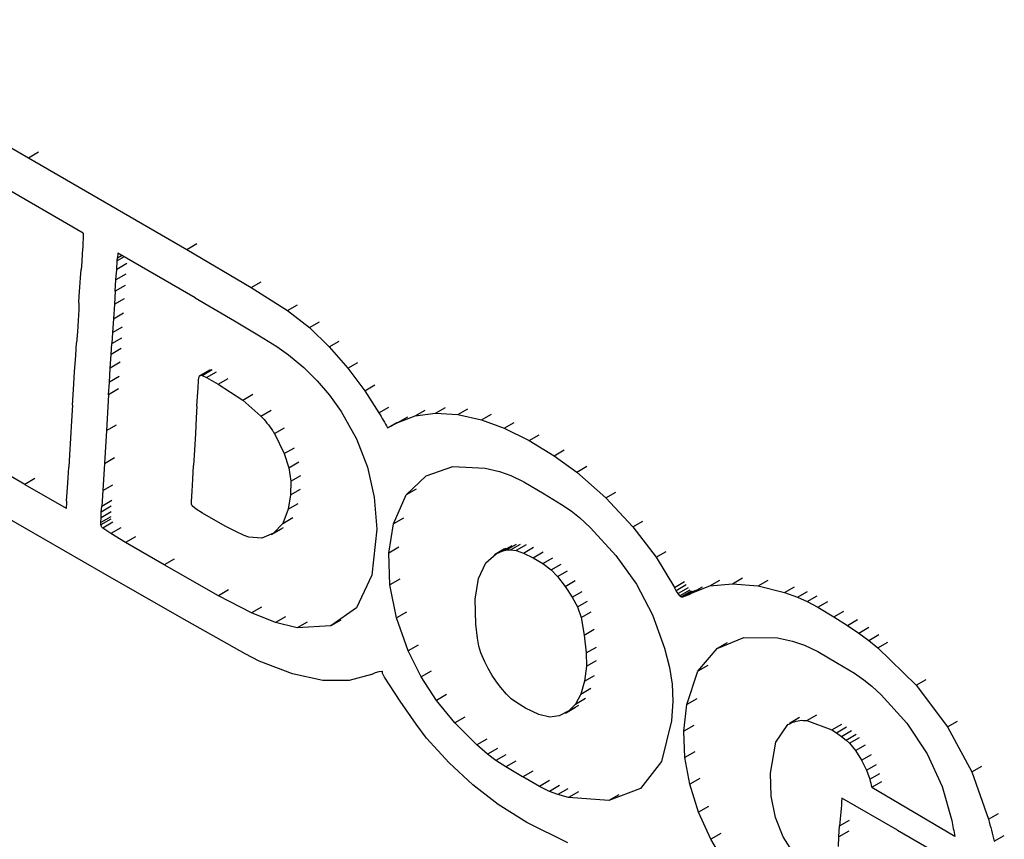
# Model space of a CAD drawing. Units: millimetres. Extents: x 50 to 2082, y 50 to 1435.
# Drawn here: x 1663 to 1672, y 1244 to 1251 of the extents above; entities that cross this region are included whole.
import ezdxf

# ---------------------------------------------------------------- set-up
doc = ezdxf.new("R2010")
doc.units = ezdxf.units.MM
doc.header["$LTSCALE"] = 5

msp = doc.modelspace()

# ---------------------------------------------------------------- linework, layer by layer
at = {"color": 7, "linetype": 'Continuous', "lineweight": 25}
for p, q in [((1660.7378, 1251.2564), (1662.9345, 1249.9882)), ((1662.9345, 1249.9882), (1663.0264, 1250.0413)), ((1662.9345, 1249.9882), (1664.3904, 1249.1461)), ((1663.4381, 1249.2947), (1662.6548, 1249.7469)), ((1663.4357, 1249.2146), (1663.4338, 1249.1726)), ((1664.3904, 1249.1461), (1664.4823, 1249.1992)), ((1663.4296, 1249.1071), (1663.4244, 1249.0333)), ((1663.4338, 1249.1726), (1663.4296, 1249.1071)), ((1663.7565, 1249.1109), (1663.7529, 1249.0698)), ((1664.4657, 1248.7015), (1663.7565, 1249.1109)), ((1664.3904, 1249.1461), (1664.9812, 1248.7962)), ((1663.4244, 1249.0333), (1663.4187, 1248.961)), ((1663.7453, 1248.9621), (1663.7508, 1249.0423)), ((1663.813, 1249.0783), (1663.7508, 1249.0423)), ((1663.7508, 1249.0423), (1663.7529, 1249.0698)), ((1663.7529, 1249.0698), (1663.7903, 1249.0914)), ((1663.4128, 1248.8849), (1663.4187, 1248.961)), ((1663.7389, 1248.8665), (1663.7453, 1248.9621)), ((1663.8372, 1249.0152), (1663.7453, 1248.9621)), ((1663.407, 1248.7999), (1663.4128, 1248.8849)), ((1663.7321, 1248.7609), (1663.7389, 1248.8665)), ((1663.8308, 1248.9195), (1663.7389, 1248.8665)), ((1664.9812, 1248.7962), (1665.0732, 1248.8493)), ((1663.4021, 1248.7188), (1663.407, 1248.7999)), ((1663.7321, 1248.7609), (1663.7245, 1248.6429)), ((1663.824, 1248.8139), (1663.7321, 1248.7609)), ((1664.9812, 1248.7962), (1665.3148, 1248.5849)), ((1663.3992, 1248.6563), (1663.3962, 1248.5898)), ((1663.3992, 1248.6563), (1663.4021, 1248.7188)), ((1663.7245, 1248.6429), (1663.8164, 1248.6959)), ((1664.4657, 1248.7015), (1664.8282, 1248.4909)), ((1663.3962, 1248.5898), (1663.3907, 1248.4935)), ((1663.7245, 1248.6429), (1663.7157, 1248.5096)), ((1665.3148, 1248.5849), (1665.4067, 1248.6379)), ((1665.3148, 1248.5849), (1665.5151, 1248.428)), ((1663.3907, 1248.4935), (1663.3841, 1248.3874)), ((1663.7157, 1248.5096), (1663.7073, 1248.3815)), ((1663.7157, 1248.5096), (1663.8076, 1248.5626)), ((1664.8282, 1248.4909), (1665.0582, 1248.3535)), ((1665.5151, 1248.428), (1665.607, 1248.481)), ((1663.3841, 1248.3874), (1663.3772, 1248.2864)), ((1663.7073, 1248.3815), (1663.7991, 1248.4346)), ((1665.5151, 1248.428), (1665.6961, 1248.2503)), ((1663.7073, 1248.3815), (1663.7005, 1248.2814)), ((1663.7005, 1248.2814), (1663.7924, 1248.3345)), ((1665.0582, 1248.3535), (1665.2163, 1248.2538)), ((1665.6961, 1248.2503), (1665.7881, 1248.3034)), ((1663.3693, 1248.1714), (1663.3772, 1248.2864)), ((1663.6939, 1248.1819), (1663.7005, 1248.2814)), ((1663.7857, 1248.2349), (1663.6939, 1248.1819)), ((1665.2163, 1248.2538), (1665.3242, 1248.1772)), ((1665.6961, 1248.2503), (1665.8687, 1248.0535)), ((1663.3594, 1248.0201), (1663.3693, 1248.1714)), ((1663.6858, 1248.0559), (1663.6939, 1248.1819)), ((1665.3242, 1248.1772), (1665.4642, 1248.0607)), ((1663.6778, 1247.9255), (1663.6858, 1248.0559)), ((1663.7777, 1248.1089), (1663.6858, 1248.0559)), ((1664.6027, 1248.0408), (1664.5108, 1247.9878)), ((1664.529, 1247.9883), (1664.6209, 1248.0413)), ((1664.5701, 1247.9698), (1664.662, 1248.0228)), ((1665.4642, 1248.0607), (1665.5873, 1247.9395)), ((1665.8687, 1248.0535), (1665.9607, 1248.1066)), ((1665.8687, 1248.0535), (1666.0241, 1247.848)), ((1663.3493, 1247.8599), (1663.3594, 1248.0201)), ((1663.7696, 1247.9785), (1663.6778, 1247.9255)), ((1664.4929, 1247.8744), (1664.4976, 1247.9419)), ((1664.4976, 1247.9419), (1664.5, 1247.9682)), ((1664.529, 1247.9883), (1664.5701, 1247.9698)), ((1664.5701, 1247.9698), (1664.6782, 1247.9084)), ((1664.6782, 1247.9084), (1664.77, 1247.9614)), ((1665.5873, 1247.9395), (1665.6995, 1247.8072)), ((1663.3405, 1247.7153), (1663.3493, 1247.8599)), ((1663.6709, 1247.811), (1663.6778, 1247.9255)), ((1663.7628, 1247.864), (1663.6709, 1247.811)), ((1664.4878, 1247.7937), (1664.4929, 1247.8744)), ((1664.6782, 1247.9084), (1664.9032, 1247.7625)), ((1666.0241, 1247.848), (1666.116, 1247.9011)), ((1666.0241, 1247.848), (1666.1536, 1247.6447)), ((1663.6709, 1247.811), (1663.6515, 1247.4811)), ((1664.4826, 1247.7056), (1664.4878, 1247.7937)), ((1664.9032, 1247.7625), (1664.9951, 1247.8155)), ((1664.9032, 1247.7625), (1665.0705, 1247.6153)), ((1665.6995, 1247.8072), (1665.8068, 1247.6574)), ((1663.3405, 1247.7153), (1663.3318, 1247.5706)), ((1664.4826, 1247.7056), (1664.4764, 1247.5978)), ((1665.0705, 1247.6153), (1665.1624, 1247.6683)), ((1666.1536, 1247.6447), (1666.2455, 1247.6977)), ((1666.4856, 1247.616), (1666.5775, 1247.6691)), ((1666.6728, 1247.6402), (1666.7647, 1247.6932)), ((1666.8792, 1247.6282), (1666.9711, 1247.6813)), ((1663.3318, 1247.5706), (1663.3219, 1247.4105)), ((1664.4764, 1247.5978), (1664.468, 1247.4538)), ((1665.8068, 1247.6574), (1665.9477, 1247.4073)), ((1666.326, 1247.5564), (1666.4856, 1247.616)), ((1666.326, 1247.5564), (1666.4179, 1247.6094)), ((1666.4856, 1247.616), (1666.6728, 1247.6402)), ((1666.6728, 1247.6402), (1666.8792, 1247.6282)), ((1666.8792, 1247.6282), (1667.0962, 1247.5802)), ((1667.0962, 1247.5802), (1667.1882, 1247.6333)), ((1667.0962, 1247.5802), (1667.3031, 1247.5034)), ((1663.6515, 1247.4811), (1663.6334, 1247.1803)), ((1663.6515, 1247.4811), (1663.7433, 1247.5341)), ((1665.1938, 1247.4548), (1665.2857, 1247.5079)), ((1666.233, 1247.5068), (1666.325, 1247.5599)), ((1667.3031, 1247.5034), (1667.395, 1247.5565)), ((1667.3031, 1247.5034), (1667.5336, 1247.3891)), ((1663.3219, 1247.4105), (1663.3124, 1247.2593)), ((1664.468, 1247.4538), (1664.4589, 1247.3003)), ((1665.1938, 1247.4548), (1665.2848, 1247.2709)), ((1665.9477, 1247.4073), (1666.0487, 1247.1463)), ((1667.5336, 1247.3891), (1667.6256, 1247.4422)), ((1667.5336, 1247.3891), (1667.7638, 1247.2505)), ((1664.4589, 1247.3003), (1664.4507, 1247.1603)), ((1665.2848, 1247.2709), (1665.3767, 1247.3239)), ((1667.7638, 1247.2505), (1667.8558, 1247.3036)), ((1663.3124, 1247.2593), (1663.3049, 1247.1444)), ((1663.6334, 1247.1803), (1663.7252, 1247.2333)), ((1665.2848, 1247.2709), (1665.3247, 1247.1399)), ((1667.7638, 1247.2505), (1667.9694, 1247.1008)), ((1663.2985, 1247.048), (1663.3049, 1247.1444)), ((1663.6334, 1247.1803), (1663.6179, 1246.9311)), ((1664.4434, 1247.0344), (1664.4507, 1247.1603)), ((1665.3247, 1247.1399), (1665.4165, 1247.193)), ((1665.3247, 1247.1399), (1665.3437, 1247.0162)), ((1666.0487, 1247.1463), (1666.1102, 1246.8703)), ((1666.588, 1247.0673), (1666.8321, 1247.1502)), ((1666.8321, 1247.1502), (1667.129, 1247.1372)), ((1667.129, 1247.1372), (1667.26, 1247.1066)), ((1667.9694, 1247.1008), (1668.0613, 1247.1539)), ((1662.9009, 1246.9871), (1662.7542, 1247.0729)), ((1662.9926, 1247.04), (1662.9009, 1246.9871)), ((1663.2925, 1246.9556), (1663.2985, 1247.048)), ((1664.4374, 1246.9236), (1664.4434, 1247.0344)), ((1665.3437, 1247.0162), (1665.4355, 1247.0692)), ((1666.4049, 1246.8902), (1666.588, 1247.0673)), ((1667.26, 1247.1066), (1667.3648, 1247.0693)), ((1667.3648, 1247.0693), (1667.4842, 1247.0096)), ((1667.9694, 1247.1008), (1668.2383, 1246.8624)), ((1662.9009, 1246.9871), (1663.2813, 1246.7674)), ((1663.2875, 1246.8771), (1663.2925, 1246.9556)), ((1663.6179, 1246.9311), (1663.7096, 1246.9841)), ((1665.3437, 1247.0162), (1665.3423, 1246.8918)), ((1665.3423, 1246.8918), (1665.4341, 1246.9448)), ((1666.4968, 1246.9433), (1666.4049, 1246.8902)), ((1667.4842, 1247.0096), (1667.6709, 1246.9011)), ((1663.2851, 1246.8367), (1663.2875, 1246.8771)), ((1663.6179, 1246.9311), (1663.608, 1246.7884)), ((1664.4325, 1246.8289), (1664.4374, 1246.9236)), ((1665.3423, 1246.8918), (1665.3206, 1246.7584)), ((1666.1102, 1246.8703), (1666.1332, 1246.5754)), ((1666.2879, 1246.6252), (1666.4049, 1246.8902)), ((1667.6709, 1246.9011), (1667.8305, 1246.8038)), ((1668.2383, 1246.8624), (1668.3302, 1246.9155)), ((1668.2383, 1246.8624), (1668.486, 1246.5964)), ((1663.6043, 1246.7333), (1663.608, 1246.7884)), ((1663.6961, 1246.7863), (1663.6043, 1246.7333)), ((1663.608, 1246.7884), (1663.6998, 1246.8413)), ((1664.4323, 1246.8083), (1664.4325, 1246.8289)), ((1664.4741, 1246.7611), (1664.4427, 1246.7874)), ((1664.534, 1246.7227), (1664.4741, 1246.7611)), ((1665.3206, 1246.7584), (1665.2696, 1246.6291)), ((1665.3206, 1246.7584), (1665.4124, 1246.8114)), ((1667.8305, 1246.8038), (1667.9184, 1246.7441)), ((1663.6222, 1246.1724), (1662.7181, 1246.693)), ((1663.6919, 1246.6901), (1663.6001, 1246.6371)), ((1663.6001, 1246.6371), (1663.6017, 1246.6813)), ((1663.6925, 1246.6693), (1663.6007, 1246.6164)), ((1663.6934, 1246.7343), (1663.6017, 1246.6813)), ((1663.6017, 1246.6813), (1663.6043, 1246.7333)), ((1664.6572, 1246.6517), (1664.534, 1246.7227)), ((1665.2696, 1246.6291), (1665.3614, 1246.6821)), ((1666.3798, 1246.6782), (1666.2879, 1246.6252)), ((1667.9184, 1246.7441), (1667.9938, 1246.6826)), ((1667.9938, 1246.6826), (1668.0955, 1246.5882)), ((1663.6007, 1246.6164), (1663.6001, 1246.6371)), ((1663.7106, 1246.639), (1663.6188, 1246.5861)), ((1663.6903, 1246.5363), (1663.6188, 1246.5861)), ((1663.7821, 1246.5893), (1663.6903, 1246.5363)), ((1664.7487, 1246.6013), (1664.6572, 1246.6517)), ((1664.838, 1246.5553), (1664.7487, 1246.6013)), ((1665.1658, 1246.5256), (1665.2578, 1246.5788)), ((1665.2696, 1246.6291), (1665.1854, 1246.5382)), ((1665.1854, 1246.5382), (1665.2772, 1246.5912)), ((1666.1332, 1246.5754), (1666.0893, 1246.1533)), ((1666.245, 1246.3561), (1666.2879, 1246.6252)), ((1668.0955, 1246.5882), (1668.3297, 1246.3353)), ((1668.486, 1246.5964), (1668.578, 1246.6495)), ((1668.486, 1246.5964), (1668.6997, 1246.3176)), ((1663.8273, 1246.453), (1663.6903, 1246.5363)), ((1663.919, 1246.506), (1663.8273, 1246.453)), ((1664.9145, 1246.5188), (1664.838, 1246.5553)), ((1664.9577, 1246.5026), (1664.9145, 1246.5188)), ((1665.0778, 1246.4938), (1664.9577, 1246.5026)), ((1665.1854, 1246.5382), (1665.0778, 1246.4938)), ((1664.1818, 1246.2476), (1663.8273, 1246.453)), ((1666.3369, 1246.4091), (1666.245, 1246.3561)), ((1667.2306, 1246.3498), (1667.3225, 1246.4028)), ((1667.2861, 1246.374), (1667.378, 1246.427)), ((1667.325, 1246.3846), (1667.4169, 1246.4376)), ((1667.3631, 1246.3858), (1667.455, 1246.4388)), ((1667.5049, 1246.4319), (1667.413, 1246.3788)), ((1667.4821, 1246.3569), (1667.574, 1246.4099)), ((1666.2538, 1246.0642), (1666.245, 1246.3561)), ((1667.1337, 1246.2662), (1667.2306, 1246.3498)), ((1667.3058, 1246.394), (1667.2142, 1246.3411)), ((1667.2306, 1246.3498), (1667.2861, 1246.374)), ((1667.2861, 1246.374), (1667.325, 1246.3846)), ((1667.325, 1246.3846), (1667.3631, 1246.3858)), ((1667.3631, 1246.3858), (1667.413, 1246.3788)), ((1667.413, 1246.3788), (1667.4821, 1246.3569)), ((1667.4821, 1246.3569), (1667.5692, 1246.3141)), ((1667.5692, 1246.3141), (1667.6611, 1246.3672)), ((1667.5692, 1246.3141), (1667.6584, 1246.2598)), ((1667.6584, 1246.2598), (1667.7503, 1246.3128)), ((1668.3297, 1246.3353), (1668.5188, 1246.0715)), ((1668.6997, 1246.3176), (1668.7916, 1246.3706)), ((1668.6997, 1246.3176), (1668.8673, 1246.0407)), ((1664.2736, 1246.3006), (1664.1818, 1246.2476)), ((1664.6812, 1245.9644), (1664.1818, 1246.2476)), ((1667.0682, 1246.1242), (1667.1337, 1246.2662)), ((1667.6584, 1246.2598), (1667.7339, 1246.2021)), ((1667.7339, 1246.2021), (1667.8258, 1246.2551)), ((1664.3446, 1245.7593), (1663.6222, 1246.1724)), ((1666.0893, 1246.1533), (1665.9468, 1245.852)), ((1667.0373, 1245.9327), (1667.0682, 1246.1242)), ((1667.7339, 1246.2021), (1667.7946, 1246.1402)), ((1667.7946, 1246.1402), (1667.8864, 1246.1932)), ((1667.7946, 1246.1402), (1667.8639, 1246.0502)), ((1669.4004, 1246.0752), (1669.4924, 1246.1283)), ((1666.3456, 1246.1172), (1666.2538, 1246.0642)), ((1666.3135, 1245.7606), (1666.2538, 1246.0642)), ((1667.8639, 1246.0502), (1667.9558, 1246.1033)), ((1667.8639, 1246.0502), (1667.929, 1245.9513)), ((1668.5188, 1246.0715), (1668.6661, 1245.7896)), ((1668.8673, 1246.0407), (1668.9592, 1246.0937)), ((1668.884, 1246.0109), (1668.8673, 1246.0407)), ((1668.9759, 1246.064), (1668.884, 1246.0109)), ((1668.9934, 1246.037), (1668.9014, 1245.9839)), ((1669.031, 1245.991), (1669.1925, 1246.0539)), ((1669.1229, 1246.0441), (1669.031, 1245.991)), ((1669.1925, 1246.0539), (1669.2845, 1246.107)), ((1669.1925, 1246.0539), (1669.4004, 1246.0752)), ((1669.4004, 1246.0752), (1669.635, 1246.055)), ((1669.635, 1246.055), (1669.7269, 1246.1081)), ((1669.635, 1246.055), (1669.8765, 1245.9934)), ((1669.8765, 1245.9934), (1669.9685, 1246.0465)), ((1664.7729, 1246.0173), (1664.6812, 1245.9644)), ((1664.9844, 1245.8079), (1664.6812, 1245.9644)), ((1667.929, 1245.9513), (1668.0209, 1246.0044)), ((1667.929, 1245.9513), (1667.9769, 1245.8612)), ((1668.9014, 1245.9839), (1668.884, 1246.0109)), ((1668.9173, 1245.9628), (1668.9014, 1245.9839)), ((1669.0092, 1246.0159), (1668.9173, 1245.9628)), ((1669.0199, 1246.0065), (1668.928, 1245.9534)), ((1669.0319, 1246.004), (1668.94, 1245.951)), ((1668.967, 1245.9596), (1668.94, 1245.951)), ((1669.0589, 1246.0127), (1668.967, 1245.9596)), ((1668.9981, 1245.973), (1668.967, 1245.9596)), ((1669.09, 1246.026), (1668.9981, 1245.973)), ((1669.031, 1245.991), (1668.9981, 1245.973)), ((1669.8765, 1245.9934), (1669.9959, 1245.9504)), ((1669.9959, 1245.9504), (1670.0879, 1246.0035)), ((1669.9959, 1245.9504), (1670.0861, 1245.911)), ((1670.0861, 1245.911), (1670.1781, 1245.964)), ((1665.0762, 1245.8609), (1664.9844, 1245.8079)), ((1665.9468, 1245.852), (1665.7131, 1245.6882)), ((1667.0434, 1245.7018), (1667.0373, 1245.9327)), ((1667.9769, 1245.8612), (1668.0687, 1245.9142)), ((1667.9769, 1245.8612), (1668.0101, 1245.7633)), ((1670.0861, 1245.911), (1670.1836, 1245.8586)), ((1670.1836, 1245.8586), (1670.2756, 1245.9117)), ((1670.1836, 1245.8586), (1670.3307, 1245.7707)), ((1665.2036, 1245.7187), (1664.9844, 1245.8079)), ((1665.2954, 1245.7717), (1665.2036, 1245.7187)), ((1666.4053, 1245.8136), (1666.3135, 1245.7606)), ((1668.0101, 1245.7633), (1668.1019, 1245.8163)), ((1668.0101, 1245.7633), (1668.039, 1245.6036)), ((1668.6661, 1245.7896), (1668.7769, 1245.4829)), ((1670.3307, 1245.7707), (1670.4227, 1245.8237)), ((1670.3307, 1245.7707), (1670.4561, 1245.6919)), ((1664.926, 1245.4292), (1664.3446, 1245.7593)), ((1665.4016, 1245.669), (1665.2036, 1245.7187)), ((1665.4934, 1245.7219), (1665.4016, 1245.669)), ((1665.7131, 1245.6882), (1665.4016, 1245.669)), ((1665.8049, 1245.7412), (1665.7131, 1245.6882)), ((1666.422, 1245.4569), (1666.3135, 1245.7606)), ((1667.0575, 1245.5751), (1667.0434, 1245.7018)), ((1670.4561, 1245.6919), (1670.5481, 1245.7449)), ((1670.4561, 1245.6919), (1670.5606, 1245.6215)), ((1670.5606, 1245.6215), (1670.6525, 1245.6746)), ((1668.039, 1245.6036), (1668.1309, 1245.6567)), ((1668.039, 1245.6036), (1668.058, 1245.4403)), ((1669.2595, 1245.4794), (1669.5056, 1245.5821)), ((1669.5056, 1245.5821), (1669.8138, 1245.5778)), ((1670.5606, 1245.6215), (1670.6517, 1245.5545)), ((1670.6517, 1245.5545), (1670.7437, 1245.6076)), ((1666.5138, 1245.5099), (1666.422, 1245.4569)), ((1667.0708, 1245.502), (1667.0575, 1245.5751)), ((1667.0907, 1245.4387), (1667.0708, 1245.502)), ((1668.058, 1245.4403), (1668.1499, 1245.4933)), ((1669.3514, 1245.5324), (1669.2595, 1245.4794)), ((1669.8138, 1245.5778), (1669.9524, 1245.5479)), ((1669.9524, 1245.5479), (1670.0625, 1245.5105)), ((1670.0625, 1245.5105), (1670.1843, 1245.4509)), ((1670.6517, 1245.5545), (1670.7361, 1245.4861)), ((1670.7361, 1245.4861), (1670.828, 1245.5392)), ((1665.0549, 1245.3631), (1664.926, 1245.4292)), ((1666.5414, 1245.22), (1666.422, 1245.4569)), ((1667.1252, 1245.3575), (1667.0907, 1245.4387)), ((1668.058, 1245.4403), (1668.0592, 1245.3159)), ((1668.7769, 1245.4829), (1668.8211, 1245.3059)), ((1669.0833, 1245.2711), (1669.2595, 1245.4794)), ((1670.1843, 1245.4509), (1670.3657, 1245.3458)), ((1670.7361, 1245.4861), (1671.0856, 1245.1422)), ((1665.36, 1245.2455), (1665.0549, 1245.3631)), ((1667.156, 1245.2964), (1667.1252, 1245.3575)), ((1668.0592, 1245.3159), (1668.041, 1245.1782)), ((1668.0592, 1245.3159), (1668.151, 1245.3689)), ((1669.1751, 1245.3241), (1669.0833, 1245.2711)), ((1670.3657, 1245.3458), (1670.5196, 1245.2517)), ((1665.637, 1245.1856), (1665.36, 1245.2455)), ((1666.0863, 1245.2421), (1665.8806, 1245.1845)), ((1666.0863, 1245.2421), (1666.1233, 1245.2579)), ((1666.1233, 1245.2579), (1666.1547, 1245.2679)), ((1666.1547, 1245.2679), (1666.1791, 1245.2726)), ((1666.6332, 1245.273), (1666.5414, 1245.22)), ((1666.6824, 1245.0027), (1666.5414, 1245.22)), ((1667.1929, 1245.2329), (1667.156, 1245.2964)), ((1667.2326, 1245.1723), (1667.1929, 1245.2329)), ((1668.041, 1245.1782), (1668.1329, 1245.2312)), ((1668.8211, 1245.3059), (1668.8451, 1245.1515)), ((1668.9813, 1244.9643), (1669.0833, 1245.2711)), ((1670.5196, 1245.2517), (1670.6078, 1245.1921)), ((1665.8806, 1245.1845), (1665.637, 1245.1856)), ((1666.3499, 1244.9955), (1666.2044, 1245.216)), ((1667.2719, 1245.1202), (1667.2326, 1245.1723)), ((1668.041, 1245.1782), (1668.007, 1245.0615)), ((1668.8451, 1245.1515), (1668.8513, 1244.9966)), ((1670.6078, 1245.1921), (1670.6797, 1245.1344)), ((1670.6797, 1245.1344), (1670.7653, 1245.0553)), ((1671.0856, 1245.1422), (1671.1776, 1245.1952)), ((1671.0856, 1245.1422), (1671.3756, 1244.7597)), ((1666.7742, 1245.0556), (1666.6824, 1245.0027)), ((1667.3247, 1245.0589), (1667.2719, 1245.1202)), ((1667.3671, 1245.0184), (1667.3247, 1245.0589)), ((1668.007, 1245.0615), (1667.9585, 1244.9697)), ((1668.007, 1245.0615), (1668.0988, 1245.1145)), ((1670.7653, 1245.0553), (1671.0002, 1244.7937)), ((1666.4942, 1244.7844), (1666.3499, 1244.9955)), ((1666.8513, 1244.7971), (1666.6824, 1245.0027)), ((1667.417, 1244.9823), (1667.3671, 1245.0184)), ((1667.4998, 1244.9325), (1667.417, 1244.9823)), ((1667.9585, 1244.9697), (1667.897, 1244.9064)), ((1667.897, 1244.9064), (1667.9888, 1244.9594)), ((1667.9585, 1244.9697), (1668.0503, 1245.0227)), ((1668.8513, 1244.9966), (1668.8413, 1244.8167)), ((1668.9548, 1244.7203), (1668.9813, 1244.9643)), ((1669.0731, 1245.0173), (1668.9813, 1244.9643)), ((1667.6228, 1244.8726), (1667.4998, 1244.9325)), ((1667.7219, 1244.8489), (1667.6228, 1244.8726)), ((1667.8093, 1244.8601), (1667.7219, 1244.8489)), ((1667.897, 1244.9064), (1667.8093, 1244.8601)), ((1667.8667, 1244.8868), (1667.9587, 1244.9399)), ((1670.0826, 1244.8172), (1670.1745, 1244.8702)), ((1666.5914, 1244.657), (1666.4942, 1244.7844)), ((1666.943, 1244.8501), (1666.8513, 1244.7971)), ((1667.0537, 1244.5951), (1666.8513, 1244.7971)), ((1668.8413, 1244.8167), (1668.7487, 1244.4419)), ((1669.0466, 1244.7733), (1668.9548, 1244.7203)), ((1669.7982, 1244.6197), (1669.9095, 1244.7814)), ((1670.0167, 1244.8443), (1669.9251, 1244.7914)), ((1670.0826, 1244.8172), (1670.3113, 1244.733)), ((1670.3113, 1244.733), (1670.4032, 1244.786)), ((1671.0002, 1244.7937), (1671.1883, 1244.512)), ((1671.3756, 1244.7597), (1671.4675, 1244.8128)), ((1668.9634, 1244.4788), (1668.9548, 1244.7203)), ((1670.3113, 1244.733), (1670.3547, 1244.7058)), ((1670.3547, 1244.7058), (1670.4466, 1244.7589)), ((1670.3547, 1244.7058), (1670.4012, 1244.6726)), ((1670.4012, 1244.6726), (1670.4931, 1244.7257)), ((1670.444, 1244.6387), (1670.5359, 1244.6917)), ((1671.3756, 1244.7597), (1671.5985, 1244.3463)), ((1666.7985, 1244.4279), (1666.5914, 1244.657)), ((1667.1454, 1244.6481), (1667.0537, 1244.5951)), ((1667.1516, 1244.5091), (1667.0537, 1244.5951)), ((1669.7502, 1244.3351), (1669.7982, 1244.6197)), ((1670.4012, 1244.6726), (1670.444, 1244.6387)), ((1670.444, 1244.6387), (1670.4749, 1244.6098)), ((1670.4749, 1244.6098), (1670.5668, 1244.6628)), ((1670.4749, 1244.6098), (1670.5298, 1244.5424)), ((1670.5298, 1244.5424), (1670.6217, 1244.5955)), ((1667.2433, 1244.5621), (1667.1516, 1244.5091)), ((1667.2282, 1244.4498), (1667.1516, 1244.5091)), ((1667.32, 1244.5028), (1667.2282, 1244.4498)), ((1669.0552, 1244.5318), (1668.9634, 1244.4788)), ((1670.5298, 1244.5424), (1670.5848, 1244.4543)), ((1670.5848, 1244.4543), (1670.6767, 1244.5073)), ((1671.1883, 1244.512), (1671.3263, 1244.2128)), ((1667.0145, 1244.2273), (1666.7985, 1244.4279)), ((1667.3182, 1244.3912), (1667.2282, 1244.4498)), ((1667.41, 1244.4441), (1667.3182, 1244.3912)), ((1668.7487, 1244.4419), (1668.5549, 1244.1933)), ((1669.0077, 1244.2327), (1668.9634, 1244.4788)), ((1670.5848, 1244.4543), (1670.6312, 1244.361)), ((1670.6312, 1244.361), (1670.723, 1244.414)), ((1667.4711, 1244.3012), (1667.3182, 1244.3912)), ((1667.5654, 1244.3527), (1667.4736, 1244.2998)), ((1669.7556, 1244.1219), (1669.7502, 1244.3351)), ((1670.6312, 1244.361), (1670.6604, 1244.278)), ((1670.6604, 1244.278), (1670.7523, 1244.3311)), ((1671.5985, 1244.3463), (1671.6904, 1244.3993)), ((1671.5985, 1244.3463), (1671.7513, 1243.9113)), ((1667.2488, 1244.0477), (1667.0145, 1244.2273)), ((1667.4736, 1244.2998), (1667.4711, 1244.3012)), ((1667.6267, 1244.2133), (1667.4736, 1244.2998)), ((1667.7185, 1244.2662), (1667.6267, 1244.2133)), ((1669.0995, 1244.2857), (1669.0077, 1244.2327)), ((1669.0882, 1243.9755), (1669.0077, 1244.2327)), ((1670.6798, 1244.2045), (1670.7717, 1244.2576)), ((1667.7184, 1244.1672), (1667.6267, 1244.2133)), ((1667.8102, 1244.2202), (1667.7184, 1244.1672)), ((1667.7962, 1244.1374), (1667.7184, 1244.1672)), ((1667.8879, 1244.1904), (1667.7962, 1244.1374)), ((1667.8931, 1244.1106), (1667.7962, 1244.1374)), ((1667.9848, 1244.1635), (1667.8931, 1244.1106)), ((1668.5549, 1244.1933), (1668.2656, 1244.0823)), ((1668.3574, 1244.1352), (1668.2656, 1244.0823)), ((1670.6798, 1244.2045), (1671.4419, 1243.7543)), ((1671.3263, 1244.2128), (1671.4138, 1243.8996)), ((1667.5109, 1243.8812), (1667.2488, 1244.0477)), ((1668.2656, 1244.0823), (1667.8931, 1244.1106)), ((1669.794, 1243.9273), (1669.7556, 1244.1219)), ((1670.9169, 1243.8095), (1670.4047, 1244.1052)), ((1669.18, 1244.0284), (1669.0882, 1243.9755)), ((1669.2, 1243.727), (1669.0882, 1243.9755)), ((1671.7513, 1243.9113), (1671.8432, 1243.9643)), ((1667.8871, 1243.6948), (1667.5109, 1243.8812)), ((1669.8652, 1243.7507), (1669.794, 1243.9273)), ((1670.3842, 1243.8495), (1670.476, 1243.9025)), ((1669.2917, 1243.78), (1669.2, 1243.727)), ((1670.3773, 1243.7496), (1670.3842, 1243.8495)), ((1670.4691, 1243.8026), (1670.3773, 1243.7496)), ((1670.9169, 1243.8095), (1671.1835, 1243.6546)), ((1669.3454, 1243.4851), (1669.2, 1243.727)), ((1669.9681, 1243.5912), (1669.8652, 1243.7507)), ((1670.3738, 1243.6611), (1670.3773, 1243.7496)), ((1671.8044, 1243.7084), (1671.8963, 1243.7614))]:
    msp.add_line(p, q, dxfattribs=at)
for centre, major_axis, ratio, start_param, end_param in [((2109.1988, 1555.5532), (370.8941, 505.6508), 0.489753, 2.522189, 2.52237), ((2066.5196, 1580.1914), (-302.666, 724.9289), 0.6457, 1.766319, 1.766524), ((2156.3145, 1528.3539), (635.5391, 353.8837), 0.015167, 3.823377, 3.823607), ((2110.6139, 1554.7363), (381.0372, 499.5082), 0.471542, 2.534847, 2.535007), ((2098.9063, 1561.4949), (189.3675, 603.3917), 0.677496, 2.320408, 2.320546), ((2118.7456, 1550.042), (388.3484, 495.0826), 0.457888, 2.536283, 2.536881), ((2104.5669, 1558.2271), (255.2664, 571.8701), 0.635113, 2.404241, 2.404529), ((2100.2555, 1560.7161), (192.0239, 602.2256), 0.676182, 2.323272, 2.323656)]:
    msp.add_ellipse(centre, major_axis=major_axis, ratio=ratio, start_param=start_param, end_param=end_param, dxfattribs=at)
for points, knots in [([(1664.5, 1247.9682), (1664.5012, 1247.9734), (1664.5029, 1247.9811), (1664.5078, 1247.9854), (1664.5093, 1247.9868)], [0, 0, 0, 0, 0.671526, 1, 1, 1, 1]), ([(1664.5093, 1247.9868), (1664.5123, 1247.9883), (1664.5177, 1247.9911), (1664.5255, 1247.9892), (1664.529, 1247.9883)], [0, 0, 0, 0, 0.543157, 1, 1, 1, 1]), ([(1665.0705, 1247.6153), (1665.1076, 1247.5726), (1665.1519, 1247.5215), (1665.1879, 1247.4643), (1665.1938, 1247.4548)], [0, 0, 0, 0, 0.8349027, 1, 1, 1, 1]), ([(1664.4427, 1246.7874), (1664.4412, 1246.789), (1664.4382, 1246.7924), (1664.4347, 1246.7983), (1664.4327, 1246.8039), (1664.4324, 1246.8069), (1664.4323, 1246.8083)], [0, 0, 0, 0, 0.264323, 0.528595, 0.794149, 1, 1, 1, 1]), ([(1663.6188, 1246.5861), (1663.6167, 1246.5879), (1663.6124, 1246.5916), (1663.6068, 1246.5991), (1663.6027, 1246.6071), (1663.6011, 1246.613), (1663.6008, 1246.6158), (1663.6007, 1246.6164)], [0, 0, 0, 0, 0.235424, 0.47081, 0.707208, 0.945213, 1, 1, 1, 1]), ([(1668.928, 1245.9534), (1668.926, 1245.9547), (1668.9223, 1245.9571), (1668.9189, 1245.961), (1668.9173, 1245.9628)], [0, 0, 0, 0, 0.533897, 1, 1, 1, 1]), ([(1668.94, 1245.951), (1668.9381, 1245.9508), (1668.9345, 1245.9503), (1668.9301, 1245.9524), (1668.928, 1245.9534)], [0, 0, 0, 0, 0.534113, 1, 1, 1, 1]), ([(1666.1791, 1245.2726), (1666.1794, 1245.2726), (1666.18, 1245.2726), (1666.1811, 1245.2721), (1666.1822, 1245.2711), (1666.1832, 1245.2699), (1666.184, 1245.2686), (1666.1844, 1245.2675), (1666.1844, 1245.2669), (1666.1845, 1245.2668)], [0, 0, 0, 0, 0.15588, 0.311777, 0.467325, 0.623051, 0.779567, 0.937145, 1, 1, 1, 1]), ([(1666.2044, 1245.216), (1666.1999, 1245.2237), (1666.1909, 1245.2391), (1666.1858, 1245.2565), (1666.1847, 1245.2651), (1666.1845, 1245.2668)], [0, 0, 0, 0, 0.4463527, 0.8926314, 1, 1, 1, 1]), ([(1669.9095, 1244.7814), (1669.9488, 1244.8004), (1670, 1244.825), (1670.067, 1244.8186), (1670.0826, 1244.8172)], [0, 0, 0, 0, 0.767799, 1, 1, 1, 1])]:
    msp.add_open_spline(points, degree=3, knots=knots, dxfattribs=at)

doc.saveas('drawing.dxf')
